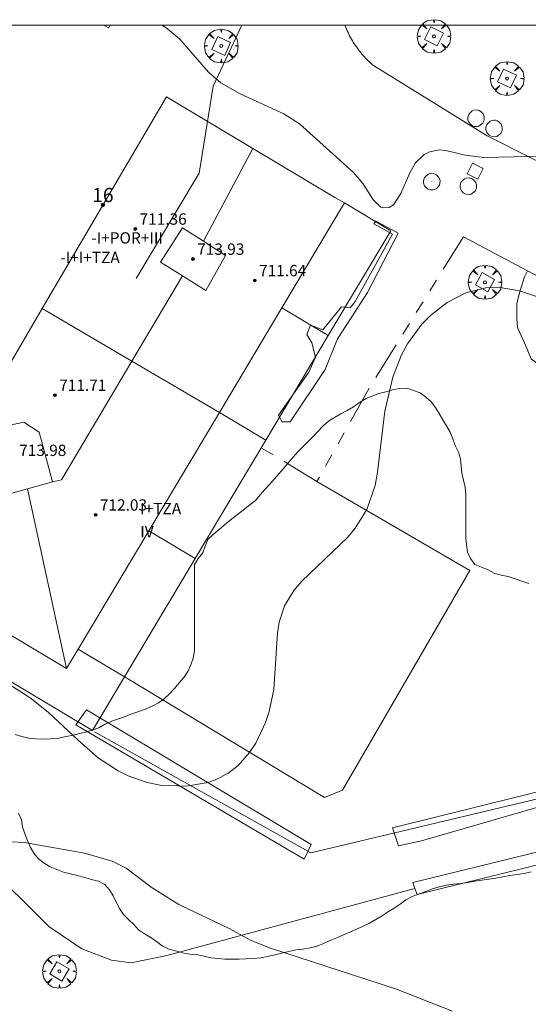
# Model space of a CAD drawing. Units: millimetres. Extents: x 424999 to 426002, y 4482000 to 4482501.
# Drawn here: x 425202 to 425238, y 4482431 to 4482500 of the extents above; entities that cross this region are included whole.
import ezdxf

# ---------------------------------------------------------------- set-up
doc = ezdxf.new("R2010")
doc.units = ezdxf.units.MM
doc.header["$MEASUREMENT"] = 0
doc.linetypes.add('VADO', pattern=[9.01, 2.71, -0.9, 0.9, -0.9, 0.9, -0.9, 0.9, -0.9])
doc.layers.get('0').update_dxf_attribs({"lineweight": 9})
for name, color, linetype, lineweight in [('f012003p_num_plantas', 252, 'Continuous', 9), ('f022001p_portal', 7, 'Continuous', 9), ('f022001p_portal_texto', 7, 'Continuous', 9), ('f050002l_curvanivel_cgn', 23, 'Continuous', 9), ('f050002l_curvanivel_mae', 213, 'Continuous', 9), ('f050009p_puntocotaconstruccionelevada', 211, 'Continuous', 9), ('f060140s_arboladourbano', 92, 'Continuous', 9), ('f061013p_arbol', 91, 'Continuous', 9), ('f070045l_muro_tap', 11, 'MURO2', 9), ('f070047l_seto', 91, 'Continuous', 9), ('f070048l_alambrada', 7, 'ALAMBRADA_3', 9), ('f070056l_edificacion_med', 221, 'Continuous', 9), ('f070056s_edificacion_edi', 240, 'Continuous', 9), ('f070058l_elementoconstruido_bordillo', 30, 'Continuous', 9), ('f070058l_elementoconstruido_par', 11, 'Continuous', 9), ('f070066l_obracontencion', 11, 'CONTENCION', 9), ('f071045l_vado', 30, 'VADO', 9), ('f081046p_alcorque', 34, 'Continuous', 9), ('f081065p_registro_circular', 7, 'Continuous', 9), ('f081065p_registro_cuadrado', 7, 'Continuous', 9), ('HOJAS', 7, 'Continuous', 9)]:
    doc.layers.add(name, color=color, linetype=linetype, lineweight=lineweight)
doc.styles.get("Standard").update_dxf_attribs({"font": 'arial.ttf'})
doc.styles.add('Style-s7210005_h', font='txt')
doc.linetypes.add('ALAMBRADA_3', pattern='A,6.1e-05,[1,alambrada_3.shx,S=1,R=0,X=0,Y=0],-6.119413', length=6.119474)
doc.linetypes.add('CONTENCION', pattern='A,6.1e-05,[1,obra_contencion.shx,S=1,R=0,X=0,Y=0],-6.120525', length=6.120586)
doc.linetypes.add('MURO2', pattern='A,3.1e-05,[1,muro2.shx,S=1,R=0,X=0,Y=0],-3.058844', length=3.058875)

# ---------------------------------------------------------------- blocks, each defined once
blk = doc.blocks.new('TVK2852S_ACAD_1_FMEBLOCK1')
at = {"layer": 'HOJAS'}
blk.add_lwpolyline([(-500, 250), (500, 250), (500, -250), (-500, -250)], close=True, dxfattribs=at)
blk = doc.blocks.new('punto_cota_construccion_elevada')
at = {"layer": 'f050009p_puntocotaconstruccionelevada'}
h = blk.add_hatch(color=256, dxfattribs=at)
h.dxf.hatch_style = 1
edge = h.paths.add_edge_path()
edge.add_arc((0, 0), 0.1, 0, 360)
blk.add_circle((0, 0), 0.1, dxfattribs=at)
blk = doc.blocks.new('arbol')
at = {"color": 0, "linetype": 'Continuous', "lineweight": 0, "flags": 128}
for points in [[(0.96, 0.012), (1.2, 0.036), (1.128, 0.468), (0.888, 0.804), (0.528, 0.528), (0.816, 0.876), (0.48, 1.104), (0.048, 1.176), (0.012, 0.96), (-0.048, 1.176), (-0.48, 1.104), (-0.816, 0.876), (-0.504, 0.528), (-0.864, 0.804), (-1.104, 0.468), (-1.188, 0.036), (-0.936, 0.012)], [(-0.936, 0.012), (-1.188, -0.048), (-1.104, -0.48), (-0.864, -0.804), (-0.504, -0.504), (-0.816, -0.876), (-0.48, -1.116)], [(-0.48, -1.116), (-0.048, -1.188), (0.012, -0.936), (0.048, -1.188), (0.48, -1.116), (0.816, -0.876), (0.528, -0.504), (0.888, -0.804), (1.128, -0.48), (1.2, -0.048), (0.96, 0.012)]]:
    blk.add_lwpolyline(points, dxfattribs=at)
at = {"color": 0, "linetype": 'Continuous', "lineweight": 0, "extrusion": (0, 0, -1)}
for start, end in [(180.0229, 7.59464), (7.22334, 180.0229)]:
    blk.add_arc((0, 0), 0.104, start, end, dxfattribs=at)
blk = doc.blocks.new('alcorque')
at = {"layer": 'f081046p_alcorque'}
blk.add_lwpolyline([(-0.5, -0.5), (0.5, -0.5), (0.5, 0.5), (-0.5, 0.5)], close=True, dxfattribs=at)
blk = doc.blocks.new('B129')
at = {"layer": 'f081065p_registro_circular'}
for points in [[(0, 0.591, 0), (0.102, 0.575, 0), (0.22, 0.543, 0), (0.331, 0.48, 0), (0.496, 0.307, 0), (0.575, 0.094, 0), (0.567, -0.134, 0), (0.528, -0.236, 0), (0.472, -0.346, 0), (0.291, -0.496, 0), (0.189, -0.559, 0), (0.071, -0.583, 0), (-0.142, -0.567, 0), (-0.26, -0.52, 0), (-0.354, -0.465, 0), (-0.512, -0.283, 0), (-0.559, -0.181, 0), (-0.583, -0.063, 0), (-0.583, 0.047, 0), (-0.559, 0.165, 0), (-0.52, 0.268, 0), (-0.449, 0.362, 0), (-0.276, 0.52, 0), (-0.157, 0.567, 0), (0, 0.591, 0)], [(0, 0.008, 0), (0, 0, 0), (0, 0.008, 0)]]:
    blk.add_polyline3d(points, dxfattribs=at)
blk = doc.blocks.new('registro_cuadrado')
at = {"layer": 'f081065p_registro_cuadrado'}
blk.add_lwpolyline([(-0.42, 0.416), (-0.42, -0.424), (0.42, -0.424), (0.42, 0.416)], close=True, dxfattribs=at)
blk.add_polyline3d([(0, 0.003, 0), (0, -0.004, 0), (0, 0.003, 0)], dxfattribs=at)
blk = doc.blocks.new('portal_catastro')
at = {"layer": 'f022001p_portal'}
h = blk.add_hatch(color=256, dxfattribs=at)
h.dxf.hatch_style = 1
edge = h.paths.add_edge_path()
edge.add_arc((0, 0), 0.125, 0, 360)
blk.add_circle((0, 0), 0.125, dxfattribs=at)

msp = doc.modelspace()

# ---------------------------------------------------------------- linework, layer by layer
at = {"layer": 'f050002l_curvanivel_cgn'}
for points in [[(425212.147, 4482500, 699), (425212.44, 4482499.824, 699), (425213.432, 4482499.009, 699), (425215.456, 4482496.666, 699), (425216.33, 4482495.916, 699), (425217.689, 4482495.137, 699), (425220.776, 4482493.729, 699), (425221.877, 4482493.036, 699), (425225.7, 4482489.579, 699), (425226.351, 4482488.819, 699), (425227.096, 4482487.644, 699), (425227.628, 4482487.147, 699), (425227.805, 4482487.086, 699), (425228.212, 4482487.113, 699), (425228.525, 4482487.31, 699), (425229.04, 4482488.096, 699), (425229.666, 4482489.566, 699), (425230.079, 4482490.268, 699), (425230.694, 4482490.868, 699), (425231.06, 4482491.054, 699), (425231.764, 4482491.187, 699), (425232.217, 4482491.153, 699), (425233.578, 4482490.818, 699), (425234.892, 4482490.644, 699), (425239.146, 4482490.734, 699)], [(425243.32, 4482479.291, 699), (425237.413, 4482481.224, 699), (425235.921, 4482481.494, 699), (425235.03, 4482481.457, 699), (425233.638, 4482481.086, 699), (425232.319, 4482480.416, 699), (425231.12, 4482479.489, 699), (425230.53, 4482478.875, 699), (425229.514, 4482477.482, 699), (425229.094, 4482476.717, 699), (425228.462, 4482475.129, 699), (425227.914, 4482472.743, 699), (425227.399, 4482468.424, 699), (425227.22, 4482467.484, 699), (425226.637, 4482465.786, 699), (425225.821, 4482464.474, 699), (425225.271, 4482463.825, 699), (425222.043, 4482460.733, 699), (425221.48, 4482460.069, 699), (425220.818, 4482458.984, 699), (425220.447, 4482457.838, 699), (425220.327, 4482457.077, 699), (425220.061, 4482453.084, 699), (425219.732, 4482451.522, 699), (425219.476, 4482450.754, 699), (425218.784, 4482449.303, 699), (425218.353, 4482448.641, 699), (425217.545, 4482447.715, 699), (425216.817, 4482447.147, 699), (425216.043, 4482446.74, 699), (425215.435, 4482446.523, 699), (425213.895, 4482446.256, 699), (425212.042, 4482446.325, 699), (425211.122, 4482446.506, 699), (425209.789, 4482446.979, 699), (425209.065, 4482447.343, 699), (425207.693, 4482448.239, 699), (425206.259, 4482449.481, 699), (425204.132, 4482451.494, 699), (425202.862, 4482452.505, 699), (425195.186, 4482457.411, 699)]]:
    msp.add_polyline3d(points, dxfattribs=at)
at = {"layer": 'f050002l_curvanivel_mae'}
msp.add_polyline3d([(425232.684, 4482430.363, 700), (425228.725, 4482431.919, 700), (425219.83, 4482434.819, 700), (425218.462, 4482435.362, 700), (425216.91, 4482436.2, 700), (425213.353, 4482437.891, 700), (425211.478, 4482439.082, 700), (425209.626, 4482440.463, 700), (425208.657, 4482440.969, 700), (425206.69, 4482441.536, 700), (425202.467, 4482442.282, 700), (425198.581, 4482442.475, 700)], dxfattribs=at)
at = {"layer": 'f060140s_arboladourbano'}
for points in [[(425201.797, 4482449.907, 25.09), (425202.276, 4482449.763, 25.09), (425202.762, 4482449.636, 25.09), (425203.272, 4482449.594, 25.09), (425203.785, 4482449.582, 25.09), (425204.287, 4482449.59, 25.09), (425204.787, 4482449.625, 25.09), (425205.285, 4482449.731, 25.09), (425205.774, 4482449.845, 25.09), (425206.262, 4482449.95, 25.09), (425206.758, 4482450.073, 25.09), (425207.24, 4482450.219, 25.09), (425207.718, 4482450.375, 25.09), (425208.16, 4482450.626, 25.09), (425208.614, 4482450.846, 25.09), (425209.098, 4482451.002, 25.09), (425209.574, 4482451.183, 25.09), (425210.042, 4482451.36, 25.09), (425210.528, 4482451.527, 25.09), (425211.007, 4482451.699, 25.09), (425211.475, 4482451.898, 25.09), (425211.91, 4482452.15, 25.09), (425212.328, 4482452.432, 25.09), (425212.699, 4482452.784, 25.09), (425213.042, 4482453.164, 25.09), (425213.37, 4482453.558, 25.09), (425213.699, 4482453.936, 25.09), (425213.981, 4482454.363, 25.09), (425214.215, 4482454.822, 25.09), (425214.372, 4482455.306, 25.09), (425214.456, 4482455.812, 25.09), (425214.463, 4482456.322, 25.09), (425214.465, 4482456.837, 25.09), (425214.466, 4482457.344, 25.09), (425214.466, 4482457.845, 25.09), (425214.466, 4482458.35, 25.09), (425214.466, 4482458.863, 25.09), (425214.466, 4482459.37, 25.09), (425214.466, 4482459.873, 25.09), (425214.466, 4482460.384, 25.09), (425214.466, 4482460.89, 25.09), (425214.466, 4482461.396, 25.09), (425214.466, 4482461.901, 25.09), (425214.73, 4482462.337, 25.09), (425215.055, 4482462.723, 25.09), (425215.227, 4482463.195, 25.09), (425215.405, 4482463.673, 25.09), (425215.781, 4482464.039, 25.09), (425216.195, 4482464.389, 25.09), (425216.59, 4482464.714, 25.09), (425216.986, 4482465.033, 25.09), (425217.397, 4482465.361, 25.09), (425217.801, 4482465.68, 25.09), (425218.255, 4482466.036, 25.09), (425218.674, 4482466.364, 25.09), (425218.762, 4482466.432, 25.09), (425219.106, 4482466.817, 25.09), (425219.442, 4482467.194, 25.09), (425219.777, 4482467.572, 25.09), (425220.107, 4482467.95, 25.09), (425220.437, 4482468.329, 25.09), (425220.77, 4482468.716, 25.09), (425221.101, 4482469.102, 25.09), (425221.431, 4482469.487, 25.09), (425221.767, 4482469.876, 25.09), (425222.132, 4482470.236, 25.09), (425222.489, 4482470.602, 25.09), (425222.846, 4482470.954, 25.09), (425223.198, 4482471.322, 25.09), (425223.542, 4482471.702, 25.09), (425223.925, 4482472.038, 25.09), (425224.356, 4482472.295, 25.09), (425224.799, 4482472.548, 25.09), (425225.251, 4482472.783, 25.09), (425225.684, 4482473.045, 25.09), (425226.097, 4482473.333, 25.09), (425226.533, 4482473.6, 25.09), (425226.989, 4482473.807, 25.09), (425227.472, 4482473.976, 25.09), (425227.968, 4482474.09, 25.09), (425228.448, 4482474.24, 25.09), (425228.949, 4482474.332, 25.09), (425229.45, 4482474.361, 25.09), (425229.925, 4482474.202, 25.09), (425230.397, 4482474.023, 25.09), (425230.81, 4482473.735, 25.09), (425231.172, 4482473.39, 25.09), (425231.493, 4482472.995, 25.09), (425231.751, 4482472.56, 25.09), (425232, 4482472.122, 25.09), (425232.269, 4482471.697, 25.09), (425232.512, 4482471.255, 25.09), (425232.699, 4482470.778, 25.09), (425232.883, 4482470.308, 25.09), (425233.109, 4482469.848, 25.09), (425233.246, 4482469.36, 25.09), (425233.301, 4482468.854, 25.09), (425233.34, 4482468.348, 25.09), (425233.465, 4482467.861, 25.09), (425233.582, 4482467.366, 25.09), (425233.632, 4482466.856, 25.09), (425233.636, 4482466.347, 25.09), (425233.636, 4482465.835, 25.09), (425233.636, 4482465.324, 25.09), (425233.636, 4482464.824, 25.09), (425233.636, 4482464.315, 25.09), (425233.636, 4482463.8, 25.09), (425233.663, 4482463.295, 25.09), (425233.749, 4482462.79, 25.09), (425233.963, 4482462.325, 25.09), (425234.254, 4482461.907, 25.09), (425234.731, 4482461.731, 25.09), (425235.196, 4482461.542, 25.09), (425235.638, 4482461.301, 25.09), (425236.123, 4482461.156, 25.09), (425236.624, 4482461.052, 25.09), (425237.117, 4482460.903, 25.09), (425237.586, 4482460.729, 25.09), (425238.066, 4482460.574, 25.09)], [(425238.251, 4482440.203, 25.09), (425237.748, 4482440.101, 25.09), (425237.242, 4482440.029, 25.09), (425236.737, 4482439.949, 25.09), (425236.247, 4482439.85, 25.09), (425235.751, 4482439.763, 25.09), (425235.254, 4482439.699, 25.09), (425234.755, 4482439.63, 25.09), (425234.255, 4482439.541, 25.09), (425233.761, 4482439.453, 25.09), (425233.254, 4482439.38, 25.09), (425232.751, 4482439.331, 25.09), (425232.253, 4482439.275, 25.09), (425231.754, 4482439.154, 25.09), (425231.273, 4482438.999, 25.09), (425230.794, 4482438.819, 25.09), (425230.321, 4482438.646, 25.09), (425229.837, 4482438.476, 25.09), (425229.394, 4482438.228, 25.09), (425228.997, 4482437.915, 25.09), (425228.559, 4482437.647, 25.09), (425228.124, 4482437.383, 25.09), (425227.711, 4482437.098, 25.09), (425227.275, 4482436.837, 25.09), (425226.821, 4482436.593, 25.09), (425226.372, 4482436.367, 25.09), (425225.909, 4482436.148, 25.09), (425225.443, 4482435.949, 25.09), (425224.98, 4482435.757, 25.09), (425224.508, 4482435.555, 25.09), (425224.046, 4482435.349, 25.09), (425223.586, 4482435.146, 25.09), (425223.116, 4482434.965, 25.09), (425222.631, 4482434.841, 25.09), (425222.132, 4482434.758, 25.09), (425221.624, 4482434.689, 25.09), (425221.125, 4482434.592, 25.09), (425220.625, 4482434.471, 25.09), (425220.126, 4482434.35, 25.09), (425219.628, 4482434.236, 25.09), (425219.129, 4482434.137, 25.09), (425218.623, 4482434.08, 25.09), (425218.123, 4482434.054, 25.09), (425217.617, 4482434.048, 25.09), (425217.112, 4482434.046, 25.09), (425216.608, 4482434.046, 25.09), (425216.106, 4482434.08, 25.09), (425215.606, 4482434.143, 25.09), (425215.114, 4482434.262, 25.09), (425214.613, 4482434.361, 25.09), (425214.102, 4482434.387, 25.09), (425213.605, 4482434.487, 25.09), (425213.126, 4482434.63, 25.09), (425212.642, 4482434.755, 25.09), (425212.188, 4482434.979, 25.09), (425211.789, 4482435.284, 25.09), (425211.368, 4482435.565, 25.09), (425210.926, 4482435.82, 25.09), (425210.517, 4482436.117, 25.09), (425210.172, 4482436.483, 25.09), (425209.801, 4482436.836, 25.09), (425209.458, 4482437.2, 25.09), (425209.174, 4482437.615, 25.09), (425208.94, 4482438.062, 25.09), (425208.713, 4482438.511, 25.09), (425208.463, 4482438.947, 25.09), (425208.131, 4482439.323, 25.09), (425207.673, 4482439.545, 25.09), (425207.178, 4482439.676, 25.09), (425206.691, 4482439.803, 25.09), (425206.199, 4482439.944, 25.09), (425205.711, 4482440.057, 25.09), (425205.222, 4482440.189, 25.09), (425204.741, 4482440.365, 25.09), (425204.275, 4482440.568, 25.09), (425203.841, 4482440.823, 25.09), (425203.44, 4482441.136, 25.09), (425203.11, 4482441.528, 25.09), (425202.864, 4482441.967, 25.09), (425202.674, 4482442.432, 25.09), (425202.474, 4482442.893, 25.09), (425202.313, 4482443.378, 25.09), (425202.248, 4482443.887, 25.09), (425202.036, 4482444.341, 25.09)]]:
    msp.add_polyline3d(points, dxfattribs=at)
at = {"layer": 'f070045l_muro_tap'}
for p, q in [((425220.636, 4482480.042, 699.061), (425223.913, 4482478.085, 699.072)), ((425216.221, 4482472.647, 699.068), (425219.498, 4482470.69, 699.202)), ((425211.232, 4482464.29, 699.295), (425214.509, 4482462.334, 699.348)), ((425206.243, 4482455.934, 699.523), (425209.52, 4482453.978, 699.494))]:
    msp.add_line(p, q, dxfattribs=at)
for points in [[(425225.051, 4482487.437, 699.053), (425228.328, 4482485.48, 698.943), (425223.913, 4482478.085, 699.072), (425219.498, 4482470.69, 699.202), (425214.509, 4482462.334, 699.348), (425209.52, 4482453.978, 699.494), (425207.257, 4482450.188, 699.56), (425195.106, 4482457.443, 699.286), (425186.231, 4482462.741, 699.086), (425178.742, 4482467.212, 698.917), (425171.254, 4482471.683, 698.748), (425162.411, 4482476.962, 698.548), (425146.208, 4482486.636, 698.183), (425147.744, 4482489.209, 698.183)], [(425207.411, 4482450.096, 699.56), (425222.691, 4482441.556, 699.75), (425256.289, 4482449.544, 699.698), (425271.435, 4482453.145, 699.597)]]:
    msp.add_polyline3d(points, dxfattribs=at)
at = {"layer": 'f070047l_seto'}
for points in [[(425227.134, 4482485.974, 699.053), (425228.45, 4482485.235, 699.053), (425225.82, 4482480.485, 698.943), (425225.458, 4482480.028, 698.943), (425224.839, 4482480.097, 698.943), (425223.537, 4482478.469, 698.943), (425222.645, 4482478.814, 698.943), (425222.404, 4482478.157, 698.943), (425222.762, 4482477.558, 698.943), (425223.014, 4482476.549, 698.943), (425222.529, 4482475.481, 698.943), (425220.389, 4482472.464, 698.964), (425220.665, 4482471.974, 698.964), (425221.211, 4482471.977, 698.964), (425223.702, 4482475.679, 698.943), (425224.563, 4482477.842, 698.943), (425225.538, 4482479.323, 698.943), (425226.674, 4482481.105, 698.943), (425228.848, 4482485.299, 699.053), (425228.371, 4482485.56, 699.053), (425227.274, 4482486.161, 699.053), (425227.134, 4482485.974, 699.053)], [(425322.571, 4482462.019, 702.681), (425322.77, 4482460.998, 702.681), (425302.344, 4482456.053, 701.395), (425275.397, 4482449.649, 699.915), (425265.66, 4482447.335, 699.38), (425230.181, 4482438.607, 699.556), (425230.034, 4482439.041, 699.556), (425229.89, 4482439.463, 699.556), (425265.049, 4482448.075, 699.38), (425322.571, 4482462.019, 702.681)], [(425273.746, 4482453.001, 699.637), (425255.39, 4482449.216, 699.698), (425249.646, 4482447.927, 699.698), (425230.504, 4482442.392, 699.556), (425228.881, 4482442.034, 699.75), (425228.447, 4482443.308, 699.75), (425243.167, 4482446.955, 699.501), (425252.747, 4482449.721, 699.698), (425272.901, 4482453.804, 699.637), (425272.585, 4482455.4, 700.13), (425273.567, 4482455.61, 700.13), (425274.026, 4482453.046, 699.637), (425273.746, 4482453.001, 699.637)], [(425206.078, 4482450.586, 699.56), (425222.206, 4482441.091, 699.75), (425222.702, 4482442.13, 699.75), (425206.832, 4482451.647, 699.56), (425206.078, 4482450.586, 699.56)]]:
    msp.add_polyline3d(points, dxfattribs=at)
at = {"layer": 'f070048l_alambrada'}
msp.add_polyline3d([(425223.112, 4482467.774, 698.964), (425233.901, 4482461.476, 699.379), (425224.921, 4482445.986, 699.176), (425223.651, 4482445.456, 699.176), (425209.561, 4482453.946, 698.992)], dxfattribs=at)
at = {"layer": 'f070056l_edificacion_med'}
for p, q in [((425210.041, 4482476.267, 698.951), (425203.701, 4482479.997, 698.957)), ((425216.221, 4482472.647, 699.068), (425210.041, 4482476.267, 698.951)), ((425202.661, 4482467.247, 698.904), (425205.421, 4482454.557, 699.56))]:
    msp.add_line(p, q, dxfattribs=at)
for points in [[(425218.591, 4482491.277, 698.978), (425215.091, 4482484.737, 698.951), (425213.621, 4482485.687, 698.978), (425212.061, 4482483.257, 698.951), (425213.611, 4482482.287, 698.951), (425210.041, 4482476.267, 698.951)], [(425213.611, 4482482.287, 698.951), (425215.271, 4482481.267, 698.951), (425216.651, 4482483.737, 698.951), (425215.091, 4482484.737, 698.951)], [(425210.041, 4482476.267, 698.951), (425205.061, 4482467.877, 698.904), (425204.431, 4482467.737, 698.904), (425202.661, 4482467.247, 698.904), (425200.281, 4482466.587, 698.904), (425199.941, 4482466.577, 698.904), (425191.621, 4482471.597, 699.148)], [(425201.301, 4482471.717, 698.904), (425202.421, 4482471.957, 698.904), (425203.501, 4482471.247, 698.904), (425204.431, 4482467.737, 698.904)]]:
    msp.add_polyline3d(points, dxfattribs=at)
at = {"layer": 'f070056s_edificacion_edi'}
msp.add_polyline3d([(425200.421, 4482474.407, 698.904), (425203.701, 4482479.997, 698.957), (425212.481, 4482494.937, 698.978), (425218.591, 4482491.277, 698.978), (425224.381, 4482487.827, 699.053), (425225.051, 4482487.437, 699.053), (425220.636, 4482480.042, 699.061), (425216.221, 4482472.647, 699.068), (425211.232, 4482464.29, 699.295), (425206.243, 4482455.934, 699.523), (425205.421, 4482454.557, 699.56), (425196.556, 4482459.872, 699.242)], dxfattribs=at)
at = {"layer": 'f070058l_elementoconstruido_bordillo'}
msp.add_line((425237.982, 4482482.639, 697.75), (425233.464, 4482485.056, 698.83), dxfattribs=at)
for points in [[(425210.343, 4482482.107, 698.83), (425214.785, 4482489.541, 699.01), (425215.784, 4482495.685, 699.14), (425217.806, 4482500, 699.207)], [(425225.075, 4482500, 699.12), (425225.098, 4482499.939, 699.12), (425225.147, 4482499.819, 699.12), (425225.198, 4482499.7, 699.12), (425225.251, 4482499.583, 699.12), (425225.306, 4482499.466, 699.12), (425225.363, 4482499.35, 699.12), (425225.422, 4482499.235, 699.07), (425225.484, 4482499.122, 699.07), (425225.547, 4482499.009, 699.07), (425225.613, 4482498.898, 699.07), (425225.68, 4482498.788, 699.07), (425225.75, 4482498.679, 699.07), (425225.821, 4482498.571, 699.07), (425225.894, 4482498.465, 699.07), (425225.97, 4482498.36, 699.09), (425226.047, 4482498.257, 699.09), (425226.126, 4482498.155, 699.09), (425226.207, 4482498.054, 699.09), (425226.289, 4482497.955, 699.09), (425226.374, 4482497.857, 699.12), (425226.46, 4482497.761, 699.12), (425226.548, 4482497.666, 699.12), (425226.638, 4482497.574, 699.12), (425226.729, 4482497.482, 699.12), (425226.822, 4482497.393, 699.12), (425226.917, 4482497.305, 699.12), (425227.013, 4482497.219, 699.12), (425227.111, 4482497.134, 699.1), (425235.132, 4482492.178, 699.2), (425245.148, 4482487.149, 697.89)], [(425247.561, 4482469.036, 699.88), (425250.581, 4482452.106, 699.09), (425247.444, 4482451.547, 699.31), (425245.89, 4482460.262, 699.6), (425242.198, 4482459.604, 699.51), (425239.343, 4482475.609, 699.4), (425238.242, 4482476.428, 699.4), (425237.85, 4482477.387, 699.37), (425237.283, 4482478.652, 699.37), (425237.239, 4482479.262, 699.39), (425237.239, 4482480.309, 699.39), (425237.413, 4482481.094, 699.39), (425237.762, 4482482.228, 699.39), (425237.982, 4482482.639, 697.75)]]:
    msp.add_polyline3d(points, dxfattribs=at)
at = {"layer": 'f070058l_elementoconstruido_par'}
for points in [[(425208.52, 4482500, 699.486), (425208.394, 4482499.803, 699.486), (425208.052, 4482500, 699.486)], [(425230.034, 4482439.041, 699.556), (425212.515, 4482434.305, 699.556), (425210.001, 4482433.776, 699.556), (425208.612, 4482433.974, 699.556), (425206.496, 4482434.768, 699.556), (425204.18, 4482436.355, 699.556), (425202.13, 4482438.405, 699.556), (425197.367, 4482442.902, 699.556)]]:
    msp.add_polyline3d(points, dxfattribs=at)
at = {"layer": 'f070066l_obracontencion'}
for p, q in [((425208.394, 4482499.803, 699.486), (425208.052, 4482500, 699.486)), ((425245.894, 4482478.406, 698.391), (425237.982, 4482482.639, 698.271))]:
    msp.add_line(p, q, dxfattribs=at)
at = {"layer": 'f071045l_vado'}
msp.add_line((425223.112, 4482467.774, 698.985), (425219.178, 4482470.154, 698.992), dxfattribs=at)
msp.add_polyline3d([(425233.464, 4482485.056, 699.179), (425226.802, 4482474.368, 698.964), (425223.112, 4482467.774, 698.985)], dxfattribs=at)

# ---------------------------------------------------------------- block references
at = {"layer": 'f022001p_portal'}
msp.add_blockref('portal_catastro', (425207.994, 4482487.301), dxfattribs=at)
at = {"layer": 'f050009p_puntocotaconstruccionelevada'}
for p in [(425210.281, 4482485.602, 711.36), (425214.354, 4482483.477, 713.93), (425218.721, 4482481.962, 711.64), (425204.607, 4482473.867, 711.71), (425207.481, 4482465.412, 712.03)]:
    msp.add_blockref('punto_cota_construccion_elevada', p, dxfattribs=at)
at = {"layer": 'f061013p_arbol'}
for p in [(425231.378, 4482499.203, 700.508), (425231.378, 4482499.203, 700.508), (425216.349, 4482498.523, 699.173), (425216.349, 4482498.523, 699.173), (425236.538, 4482496.225, 700.508), (425234.981, 4482481.84, 699.299), (425204.919, 4482433.179, 700.744)]:
    msp.add_blockref('arbol', p, dxfattribs=at)
at = {"layer": 'f081046p_alcorque'}
for p, rotation in [((425231.378, 4482499.203, 699.23), 152.53529796), ((425216.349, 4482498.523, 699.063), 155.387539201), ((425236.538, 4482496.225, 699.171), 154.77060246), ((425234.981, 4482481.84, 698.91), 150.566562854), ((425204.919, 4482433.179, 700.174), 329.4964168261)]:
    msp.add_blockref('alcorque', p, dxfattribs=dict(at, rotation=rotation))
at = {"layer": 'f081065p_registro_circular'}
for p in [(425234.355, 4482493.416, 699.179), (425235.624, 4482492.698, 699.179), (425231.231, 4482488.94, 699.179), (425233.803, 4482488.624, 699.179)]:
    msp.add_blockref('B129', p, dxfattribs=at)
at = {"layer": 'f081065p_registro_cuadrado', "rotation": 333.3392156071413}
msp.add_blockref('registro_cuadrado', (425234.294, 4482489.684, 699.179), dxfattribs=at)
at = {"layer": 'HOJAS'}
msp.add_blockref('TVK2852S_ACAD_1_FMEBLOCK1', (425500, 4482250), dxfattribs=at)

# ---------------------------------------------------------------- texts
at = {"layer": 'f012003p_num_plantas', "char_height": 0.8, "attachment_point": 5}
for s, insert, width in [('{\\fArial|b0|i0;-I+POR+III}', (425209.703, 4482484.97), 8), ('{\\fArial|b0|i0;-I+I+TZA}', (425207.084, 4482483.59), 6.4), ('{\\fArial|b0|i0;I+TZA}', (425212.076, 4482465.86), 4), ('{\\fArial|b0|i0;IV}', (425211.106, 4482464.23), 1.6)]:
    msp.add_mtext(s, dxfattribs=dict(at, insert=insert, width=width))
at = {"layer": 'f022001p_portal_texto', "insert": (425207.994, 4482487.501), "char_height": 1, "width": 2, "attachment_point": 8}
msp.add_mtext('{\\fTrebuchet MS|b0|i0;16}', dxfattribs=at)
at = {"layer": 'f050009p_puntocotaconstruccionelevada', "style": 'Style-s7210005_h'}
for s, p in [('711.36', (425210.581, 4482485.902, 711.36)), ('713.93', (425214.654, 4482483.777, 713.93)), ('711.64', (425219.021, 4482482.262, 711.64)), ('711.71', (425204.907, 4482474.167, 711.71)), ('713.98', (425202.081, 4482469.572, 713.98)), ('712.03', (425207.781, 4482465.712, 712.03))]:
    msp.add_text(s, height=0.8, dxfattribs=at).set_placement(p)

doc.saveas('drawing.dxf')
